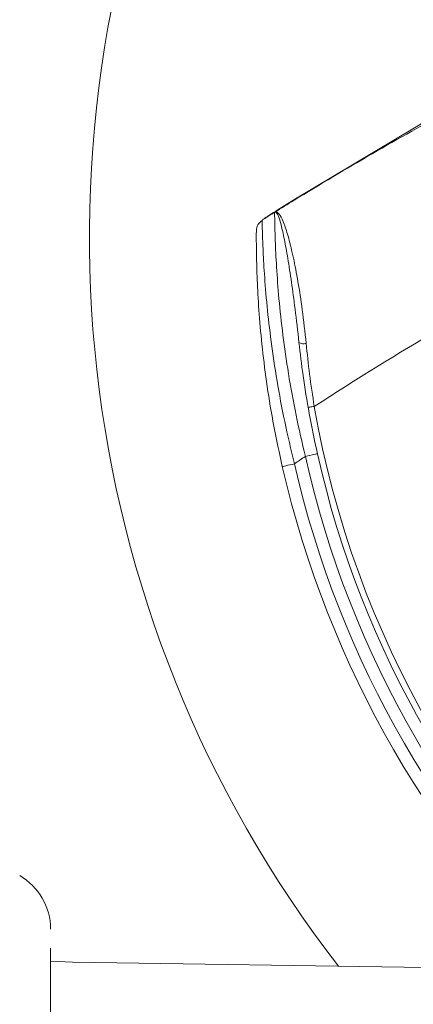
# Model space of a CAD drawing. Units: millimetres. Extents: x 2196 to 4258, y 183 to 3969.
# Drawn here: x 3035 to 3066, y 427 to 507 of the extents above; entities that cross this region are included whole.
import ezdxf

# ---------------------------------------------------------------- set-up
doc = ezdxf.new("R2010")
doc.units = ezdxf.units.MM
doc.header["$LTSCALE"] = 20

msp = doc.modelspace()

# ---------------------------------------------------------------- linework, layer by layer
at = {"color": 7, "linetype": 'Continuous', "lineweight": 18}
for p, q in [((3069.439, 499.686), (3056.784, 492.15)), ((3056.784, 492.15), (3055.445, 491.303)), ((3056.811, 492.107), (3056.784, 492.15)), ((3054.281, 490.542), (3054.28, 490.541)), ((3037.095, 431.54), (3037.095, 418.856)), ((3038.863, 430.411), (3037.095, 430.469)), ((3067.495, 429.969), (3038.863, 430.411))]:
    msp.add_line(p, q, dxfattribs=at)
at = {"color": 7, "linetype": 'Continuous', "lineweight": 18, "flags": 128}
for points in [[(3058.444, 475.411), (3058.348, 475.395), (3058.255, 475.378), (3058.17, 475.364), (3058.096, 475.35), (3058.034, 475.34), (3057.989, 475.332), (3057.961, 475.327), (3057.951, 475.325)], [(3058.7, 471.574), (3058.682, 471.57), (3058.626, 471.558), (3058.536, 471.537), (3058.415, 471.51), (3058.267, 471.477), (3058.098, 471.439), (3057.915, 471.398), (3057.725, 471.355)], [(3056.834, 470.763), (3056.643, 470.719), (3056.461, 470.678), (3056.292, 470.639), (3056.144, 470.605), (3056.023, 470.577), (3055.933, 470.556), (3055.878, 470.544), (3055.859, 470.539)]]:
    msp.add_lwpolyline(points, dxfattribs=at)
at = {"color": 7, "linetype": 'Continuous', "lineweight": 18}
for radius in [437.5, 434.5, 411, 325.525, 323.528, 309.982, 307.982, 305]:
    msp.add_circle((3162.162, 620.982), radius, dxfattribs=at)
for centre, radius, start, end in [((3162.162, 620.982), 302.091, 90, 217.5883), ((3162.162, 620.982), 283.534, 11.18515, 218.761), ((3162.162, 620.982), 254.673, 90, 224.18865), ((3162.162, 620.982), 336, 184.52356, 265.47644), ((3162.162, 620.982), 332, 184.57818, 265.42182), ((3162.162, 620.982), 327, 184.64833, 265.35167), ((3162.162, 620.982), 302.091, 224.70638, 349.50998), ((3136.754, 489.111), 96.513, 155.03535, 217.70939), ((3162.162, 620.982), 254.673, 236.55902, 334.45879), ((3214.658, 234.179), 302.395, 118.67631, 121.46582), ((3214.658, 234.179), 302.395, 121.46582, 121.81629), ((3054.753, 489.626), 0.997, 121.89554, 179.61699), ((3214.658, 234.179), 302.395, 121.81629, 122.02949), ((3214.658, 234.179), 287.395, 120.53235, 122.92571), ((3057.575, 481.127), 0.643, 235.29927, 289.47059), ((3136.754, 489.111), 79.5, 189.92306, 230.07694), ((3214.658, 234.179), 284.395, 123.49153, 123.70704), ((3136.754, 489.111), 81, 192.66277, 227.33723), ((3136.754, 489.111), 80, 192.66277, 227.33723), ((3136.754, 489.111), 83, 192.92987, 227.07013), ((3136.754, 489.111), 82, 192.92987, 227.07013), ((3032.095, 433.082), 5, 360, 60)]:
    msp.add_arc(centre, radius, start, end, dxfattribs=at)
for points, knots in [([(3055.445, 491.303), (3055.059, 491.055), (3054.514, 490.705), (3054.333, 490.579), (3054.281, 490.542)], [0, 0, 0, 0, 0.709142, 1, 1, 1, 1]), ([(3054.28, 490.541), (3054.28, 490.541), (3054.258, 490.498), (3054.242, 490.485), (3054.226, 490.473)], [0, 0, 0, 0, 0.000115, 1, 1, 1, 1]), ([(3054.226, 490.473), (3054.227, 490.439), (3054.229, 490.31), (3054.242, 489.679), (3054.288, 488.255), (3054.398, 486.188), (3054.604, 483.619), (3054.936, 480.675), (3055.406, 477.525), (3056.025, 474.176), (3056.561, 471.912), (3056.834, 470.763)], [0, 0, 0, 0, 0.039536, 0.150478, 0.265983, 0.387579, 0.513615, 0.633397, 0.756622, 0.876543, 1, 1, 1, 1]), ([(3055.236, 491.137), (3055.238, 491.138), (3055.289, 491.169), (3055.43, 491.186), (3055.681, 490.943), (3056.012, 490.233), (3056.376, 489.072), (3056.759, 487.48), (3057.136, 485.515), (3057.502, 483.199), (3057.69, 481.441), (3057.789, 480.52)], [0, 0, 0, 0, 0.003444, 0.071606, 0.191046, 0.314277, 0.444243, 0.578818, 0.711851, 0.849015, 1, 1, 1, 1]), ([(3057.209, 480.598), (3057.105, 481.513), (3056.911, 483.24), (3056.601, 485.515), (3056.307, 487.43), (3056.024, 488.996), (3055.766, 490.148), (3055.537, 490.872), (3055.366, 491.151), (3055.271, 491.158), (3055.237, 491.138), (3055.236, 491.137)], [0, 0, 0, 0, 0.153079, 0.28878, 0.424415, 0.556085, 0.687702, 0.80822, 0.928727, 0.997109, 1, 1, 1, 1]), ([(3057.725, 471.355), (3057.465, 472.473), (3056.938, 474.741), (3056.34, 478.067), (3055.882, 481.256), (3055.571, 484.176), (3055.377, 486.782), (3055.287, 488.744), (3055.25, 490.084), (3055.237, 490.955), (3055.236, 491.074), (3055.236, 491.137)], [0, 0, 0, 0, 0.115723, 0.234926, 0.350561, 0.469479, 0.587062, 0.70873, 0.799599, 0.892951, 1, 1, 1, 1]), ([(3055.859, 470.539), (3055.622, 471.634), (3055.147, 473.824), (3054.616, 477.049), (3054.227, 480.113), (3053.968, 482.95), (3053.825, 485.453), (3053.768, 487.348), (3053.754, 488.631), (3053.754, 489.25), (3053.755, 489.536), (3053.756, 489.6), (3053.756, 489.633)], [0, 0, 0, 0, 0.122504, 0.245041, 0.36715, 0.489235, 0.612917, 0.73648, 0.829468, 0.922405, 0.960951, 1, 1, 1, 1]), ([(3057.209, 480.598), (3057.312, 479.714), (3057.529, 477.858), (3058.017, 474.802), (3058.47, 472.661), (3058.7, 471.574)], [0, 0, 0, 0, 0.309644, 0.649771, 1, 1, 1, 1]), ([(3057.789, 480.52), (3057.874, 479.688), (3058.046, 478.006), (3058.31, 476.282), (3058.444, 475.411)], [0, 0, 0, 0, 0.49477, 1, 1, 1, 1])]:
    msp.add_open_spline(points, degree=3, knots=knots, dxfattribs=at)

doc.saveas('drawing.dxf')
